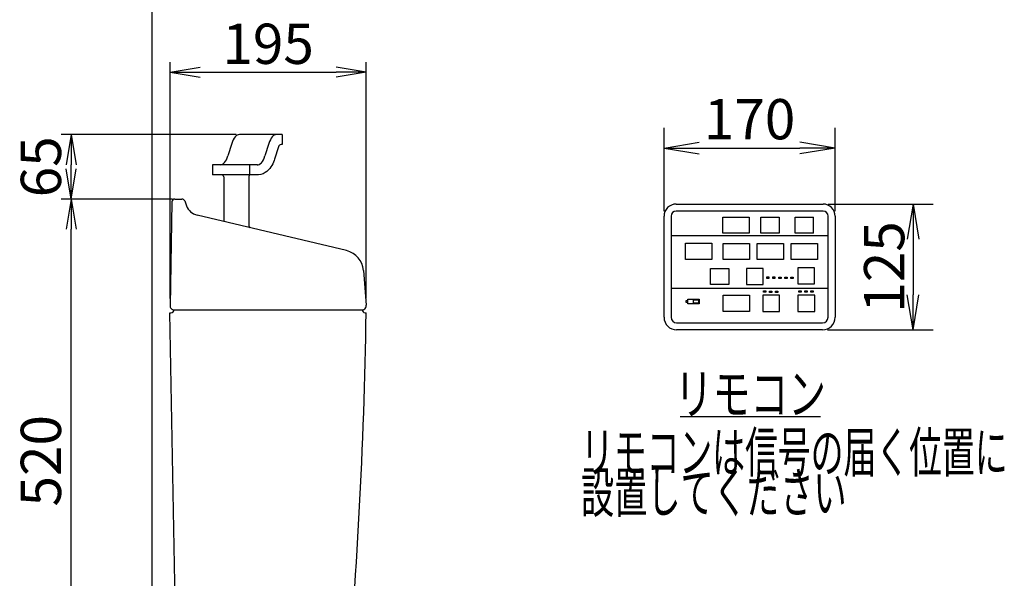
# Model space of a CAD drawing. Extents: x -1030 to 1995, y 11 to 3520.
# Drawn here: x 203 to 1182, y 1075 to 1630 of the extents above; entities that cross this region are included whole.
import ezdxf
from ezdxf.enums import TextEntityAlignment as Align

# ---------------------------------------------------------------- set-up
doc = ezdxf.new("R2010")
doc.units = 0
doc.layers.get('0').update_dxf_attribs({"linetype": 'CONTINUOUS'})
doc.layers.get('DEFPOINTS').update_dxf_attribs({"linetype": 'CONTINUOUS'})
for name, color, linetype in [('タンク', 7, 'CONTINUOUS'), ('便器', 7, 'CONTINUOUS'), ('便座', 7, 'CONTINUOUS'), ('寸法', 7, 'CONTINUOUS')]:
    doc.layers.add(name, color=color, linetype=linetype)
doc.styles.add('EXCADDIM1', font='monotxt', dxfattribs={"width": 0.84, "bigfont": 'extfont'})
doc.styles.add('EXCADSTD', font='monotxt', dxfattribs={"bigfont": 'extfont'})
doc.styles.get("Standard").update_dxf_attribs({"font": 'monotxt', "bigfont": 'extfont'})
doc.dimstyles.new('ISO-25', dxfattribs={"dimtxt": 2.5, "dimasz": 2.5, "dimexe": 1.25, "dimexo": 0.625, "dimtad": 1, "dimtxsty": 'STANDARD', "dimcen": 2.5, "dimazin": 3, "dimtfac": 1, "dimtmove": 0, "dimatfit": 3})

# ---------------------------------------------------------------- blocks, each defined once
blk = doc.blocks.new('EX_NORM')
at = {"color": 0, "linetype": 'CONTINUOUS'}
for q in [(-1, 0.167), (-1, 0), (-1, -0.167)]:
    blk.add_line((0, 0), q, dxfattribs=at)
blk = doc.blocks.new('*D18')
at = {"layer": 'DEFPOINTS', "color": 0}
for p in [(547.57, 1578), (352.62, 1346.07), (547.57, 1346.63)]:
    blk.add_point(p, dxfattribs=at)
at = {"layer": '便器', "color": 3, "linetype": 'CONTINUOUS'}
for p, q in [((352.62, 1353.07), (352.62, 1588)), ((547.57, 1353.63), (547.57, 1588)), ((382.62, 1578), (517.57, 1578))]:
    blk.add_line(p, q, dxfattribs=at)
at = {"layer": '便器', "color": 3, "xscale": 30, "yscale": 30, "zscale": 30, "rotation": 180}
blk.add_blockref('EX_NORM', (352.62, 1578), dxfattribs=at)
at = {"layer": '便器', "color": 3, "xscale": 30, "yscale": 30, "zscale": 30}
blk.add_blockref('EX_NORM', (547.57, 1578), dxfattribs=at)
at = {"layer": '便器', "color": 2, "insert": (450.1, 1601), "char_height": 40, "attachment_point": 5, "style": 'EXCADDIM1'}
blk.add_mtext('195', dxfattribs=at)
blk = doc.blocks.new('*D21')
at = {"layer": 'DEFPOINTS', "color": 0}
for p in [(1013.48, 1502.6), (843.48, 1435), (1013.48, 1435)]:
    blk.add_point(p, dxfattribs=at)
at = {"layer": '便座', "color": 3, "linetype": 'CONTINUOUS'}
for p, q in [((843.48, 1440), (843.48, 1522.6)), ((1013.48, 1440), (1013.48, 1522.6)), ((878.48, 1502.6), (978.48, 1502.6))]:
    blk.add_line(p, q, dxfattribs=at)
at = {"layer": '便座', "color": 3, "xscale": 35, "yscale": 35, "zscale": 35, "rotation": 180}
blk.add_blockref('EX_NORM', (843.48, 1502.6), dxfattribs=at)
at = {"layer": '便座', "color": 3, "xscale": 35, "yscale": 35, "zscale": 35}
blk.add_blockref('EX_NORM', (1013.48, 1502.6), dxfattribs=at)
at = {"layer": '便座', "color": 2, "insert": (928.48, 1526.1), "char_height": 40, "attachment_point": 5, "style": 'EXCADDIM1'}
blk.add_mtext('170', dxfattribs=at)
blk = doc.blocks.new('*D22')
at = {"layer": 'DEFPOINTS', "color": 0}
for p in [(1001.48, 1447), (1000.98, 1322), (1090.88, 1322)]:
    blk.add_point(p, dxfattribs=at)
at = {"layer": '便座', "color": 3, "linetype": 'CONTINUOUS'}
for p, q in [((1006.48, 1447), (1110.88, 1447)), ((1090.88, 1412), (1090.88, 1357)), ((1005.98, 1322), (1110.88, 1322))]:
    blk.add_line(p, q, dxfattribs=at)
at = {"layer": '便座', "color": 3, "xscale": 35, "yscale": 35, "zscale": 35}
for p, rotation in [((1090.88, 1447), 90), ((1090.88, 1322), 270)]:
    blk.add_blockref('EX_NORM', p, dxfattribs=dict(at, rotation=rotation))
at = {"layer": '便座', "color": 2, "insert": (1067.38, 1384.5), "char_height": 40, "attachment_point": 5, "rotation": 90, "style": 'EXCADDIM1'}
blk.add_mtext('125', dxfattribs=at)
blk = doc.blocks.new('*D33')
at = {"layer": 'DEFPOINTS', "color": 0}
for p in [(254.48, 1452), (357.42, 1452), (225.04, 932)]:
    blk.add_point(p, dxfattribs=at)
at = {"layer": '寸法', "color": 3, "linetype": 'CONTINUOUS'}
for p, q in [((354.98, 1452), (244.48, 1452)), ((254.48, 962), (254.48, 1422))]:
    blk.add_line(p, q, dxfattribs=at)
at = {"layer": '寸法', "color": 3, "xscale": 30, "yscale": 30, "zscale": 30}
for p, rotation in [((254.48, 1452), 90), ((254.48, 932), 270)]:
    blk.add_blockref('EX_NORM', p, dxfattribs=dict(at, rotation=rotation))
at = {"layer": '寸法', "color": 2, "insert": (229.48, 1192), "char_height": 40, "attachment_point": 5, "rotation": 90, "style": 'EXCADDIM1'}
blk.add_mtext('520', dxfattribs=at)
blk = doc.blocks.new('*D34')
at = {"layer": 'DEFPOINTS', "color": 0}
for p in [(254.48, 1516), (425.3, 1516), (225.04, 1452)]:
    blk.add_point(p, dxfattribs=at)
at = {"layer": '寸法', "color": 3, "linetype": 'CONTINUOUS'}
for p, q in [((418.3, 1516), (244.48, 1516)), ((254.48, 1482), (254.48, 1486))]:
    blk.add_line(p, q, dxfattribs=at)
at = {"layer": '寸法', "color": 3, "xscale": 30, "yscale": 30, "zscale": 30}
for p, rotation in [((254.48, 1516), 90), ((254.48, 1452), 270)]:
    blk.add_blockref('EX_NORM', p, dxfattribs=dict(at, rotation=rotation))
at = {"layer": '寸法', "color": 2, "insert": (229.48, 1484), "char_height": 40, "attachment_point": 5, "rotation": 90, "style": 'EXCADDIM1'}
blk.add_mtext('65', dxfattribs=at)

msp = doc.modelspace()

# ---------------------------------------------------------------- linework, layer by layer
at = {"layer": 'タンク', "color": 6, "linetype": 'CONTINUOUS'}
for p, q in [((414.038, 1507.2716), (410.1169, 1494.7382)), ((463.9568, 1516.0049), (421.4965, 1516.0049)), ((450.8467, 1507.2716), (446.9256, 1494.7382)), ((463.9568, 1516.0049), (463.9568, 1506.0049)), ((460.2701, 1503.9006), (456.4432, 1491.6686)), ((463.9568, 1506.0049), (463.1332, 1506.0049)), ((439.4671, 1486.0049), (394.9767, 1486.0049)), ((394.9767, 1486.0049), (394.9767, 1476.0049)), ((431.5768, 1486.0049), (431.5768, 1476.0049)), ((440.5289, 1476.0049), (394.9767, 1476.0049)), ((406.0514, 1474.0049), (406.0514, 1429.6977)), ((431.0514, 1474.4932), (431.0514, 1425.5049))]:
    msp.add_line(p, q, dxfattribs=at)
at = {"layer": 'タンク', "color": 2, "linetype": 'CONTINUOUS'}
for p, q in [((354.42, 1449.0524), (352.6212, 1346)), ((357.4195, 1452), (364.3907, 1452)), ((367.2005, 1450.0511), (368.9643, 1445.3363)), ((528.02, 1400.7052), (379.5445, 1435.9985)), ((544.8645, 1381.0277), (547.572, 1346.6257)), ((356.4965, 1342), (543.4965, 1342)), ((359.781, 943.7805), (352.5514, 1339)), ((352.5514, 1339), (353.4965, 1339)), ((546.4965, 1339), (547.4544, 1339))]:
    msp.add_line(p, q, dxfattribs=at)
at = {"layer": 'タンク', "color": 6, "linetype": 'CONTINUOUS', "flags": 128}
msp.add_lwpolyline([(456.4432, 1491.6686), (456.0315, 1490.4294), (455.3845, 1488.7347), (454.6341, 1487.0559), (453.7805, 1485.4252), (452.8073, 1483.8444), (451.6922, 1482.3179), (450.4059, 1480.856), (448.9138, 1479.4804), (447.1814, 1478.232), (445.187, 1477.1767), (442.9436, 1476.4037), (440.5183, 1476.005), (440.5289, 1476.0049)], dxfattribs=at)
at = {"layer": 'タンク', "color": 6, "linetype": 'CONTINUOUS'}
for centre, radius, start, end in [((463.1332, 1503.0049), 3, 90, 162.6274965), ((404.0514, 1474.0049), 2, 0, 90), ((433.0514, 1474.4932), 2, 130.9020928, 180), ((433.5514, 1425.5049), 2.5, 180, 232.4408452)]:
    msp.add_arc(centre, radius, start, end, dxfattribs=at)
at = {"layer": 'タンク', "color": 2, "linetype": 'CONTINUOUS'}
for centre, radius, start, end in [((357.4195, 1449), 3, 90, 179), ((364.3907, 1449), 3, 20.510258, 90), ((383.0134, 1450.5919), 15, 200.510258, 256.6286804), ((522.9323, 1379.3016), 22, 4.5, 76.6286804), ((356.6212, 1346), 4, 178, 270), ((353.4965, 1342), 3, 270, 0), ((546.4965, 1342), 3, 180, 270), ((543.6212, 1346), 4, 270, 9), ((-4452.0309, 1410.7469), 5000, 354.6307517, 359.1778125)]:
    msp.add_arc(centre, radius, start, end, dxfattribs=at)
at = {"layer": 'タンク', "color": 6, "linetype": 'CONTINUOUS'}
for centre, start_param, end_param in [((421.4965, 1495.3049), 3.14159265, 4.09598876), ((458.3052, 1495.3049), 3.14159265, 4.09598876), ((402.6584, 1506.7049), 0, 0.95439611), ((439.4671, 1506.7049), 6.23783201, 7.23758142)]:
    msp.add_ellipse(centre, major_axis=(0, -20.7), ratio=0.44157961, start_param=start_param, end_param=end_param, dxfattribs=at)
at = {"layer": '便器', "color": 7, "linetype": 'CONTINUOUS'}
msp.add_line((335, 532), (335, 1789), dxfattribs=at)
at = {"layer": '便座', "color": 6, "linetype": 'CONTINUOUS'}
for p, q in [((855.4799, 1447.0001), (1001.4799, 1447.0001)), ((1001.4799, 1440.0001), (855.4799, 1440.0001)), ((843.4799, 1334.5001), (843.4799, 1435.0001)), ((850.4799, 1435.0001), (850.4799, 1334.5001)), ((939.7799, 1418.0967), (939.7799, 1434.0967)), ((957.9799, 1434.0967), (957.9799, 1418.0967)), ((973.6799, 1418.0967), (973.6799, 1434.0967)), ((991.8799, 1418.0967), (991.8799, 1434.0967)), ((1006.4799, 1334.5001), (1006.4799, 1435.0001)), ((1013.4799, 1435.0001), (1013.4799, 1334.5001)), ((850.4799, 1415.9001), (1006.4799, 1415.9001)), ((850.4799, 1363.6001), (1006.4799, 1363.6001)), ((855.9799, 1329.0001), (1000.9799, 1329.0001)), ((1000.9799, 1322.0001), (855.9799, 1322.0001)), ((859.4799, 1236.0001), (998.9799, 1236.0001))]:
    msp.add_line(p, q, dxfattribs=at)
at = {"layer": '便座', "color": 6, "linetype": 'CONTINUOUS', "flags": 128}
for points in [[(901.8799, 1434.0967), (928.0799, 1434.0967), (928.0799, 1418.0967), (901.8799, 1418.0967), (901.8799, 1434.0967)], [(939.7799, 1434.0967), (957.9799, 1434.0967)], [(973.6799, 1434.0967), (991.8799, 1434.0967)], [(957.9799, 1418.0967), (939.7799, 1418.0967)], [(991.8799, 1418.0967), (973.6799, 1418.0967)], [(864.8799, 1408.0001), (891.0799, 1408.0001), (891.0799, 1392.0001), (864.8799, 1392.0001), (864.8799, 1408.0001)], [(902.0799, 1407.9701), (928.2799, 1407.9701), (928.2799, 1391.9701), (902.0799, 1391.9701), (902.0799, 1407.9701)], [(935.9799, 1407.9701), (962.1799, 1407.9701), (962.1799, 1391.9701), (935.9799, 1391.9701), (935.9799, 1407.9701)], [(969.8799, 1407.9701), (996.0799, 1407.9701), (996.0799, 1391.9701), (969.8799, 1391.9701), (969.8799, 1407.9701)], [(907.7799, 1366.9735), (889.5799, 1366.9735), (889.5799, 1382.9735)], [(889.5799, 1382.9735), (907.7799, 1382.9735)], [(907.7799, 1382.9735), (907.7799, 1366.9735)], [(941.8799, 1382.9735), (925.2799, 1382.9735), (925.2799, 1366.9735), (941.8799, 1366.9735), (941.8799, 1382.9735)], [(992.9799, 1383.7001), (976.3799, 1383.7001), (976.3799, 1367.7001), (992.9799, 1367.7001), (992.9799, 1383.7001)], [(945.4638, 1374.5602), (947.6938, 1374.5602), (947.6938, 1373.2102), (945.4638, 1373.2102), (945.4638, 1374.5602)], [(951.4438, 1374.5501), (953.6738, 1374.5501), (953.6738, 1373.2001), (951.4438, 1373.2001), (951.4438, 1374.5501)], [(957.4838, 1374.5101), (959.7138, 1374.5101), (959.7138, 1373.1601), (957.4838, 1373.1601), (957.4838, 1374.5101)], [(963.4238, 1374.4801), (965.6538, 1374.4801), (965.6538, 1373.1301), (963.4238, 1373.1301), (963.4238, 1374.4801)], [(969.4738, 1374.5101), (971.7038, 1374.5101), (971.7038, 1373.1601), (969.4738, 1373.1601), (969.4738, 1374.5101)], [(942.3338, 1360.6801), (944.5638, 1360.6801), (944.5638, 1359.3301), (942.3338, 1359.3301), (942.3338, 1360.6801)], [(948.3538, 1360.5901), (950.5838, 1360.5901), (950.5838, 1359.2401), (948.3538, 1359.2401), (948.3538, 1360.5901)], [(954.3338, 1360.6101), (956.5638, 1360.6101), (956.5638, 1359.2601), (954.3338, 1359.2601), (954.3338, 1360.6101)], [(977.4138, 1360.7201), (979.6438, 1360.7201), (979.6438, 1359.3701), (977.4138, 1359.3701), (977.4138, 1360.7201)], [(983.3238, 1360.6701), (985.5538, 1360.6701), (985.5538, 1359.3201), (983.3238, 1359.3201), (983.3238, 1360.6701)], [(989.3838, 1360.6701), (991.6138, 1360.6701), (991.6138, 1359.3201), (989.3838, 1359.3201), (989.3838, 1360.6701)], [(867.2799, 1351.0001), (864.9799, 1351.0001), (864.9799, 1349.5001), (867.2799, 1349.5001), (867.2799, 1351.0001)], [(867.2799, 1352.5001), (878.3799, 1352.5001), (878.3799, 1347.9001), (867.2799, 1347.9001), (867.2799, 1352.5001)], [(872.6499, 1351.8401), (877.8499, 1351.8401), (877.8499, 1348.5401), (872.6499, 1348.5401), (872.6499, 1351.8401)], [(902.0799, 1356.4001), (928.2799, 1356.4001), (928.2799, 1340.4001), (902.0799, 1340.4001), (902.0799, 1356.4001)], [(958.1799, 1356.4001), (941.5799, 1356.4001), (941.5799, 1340.4001), (958.1799, 1340.4001), (958.1799, 1356.4001)], [(993.1799, 1356.4001), (976.5799, 1356.4001), (976.5799, 1340.4001), (993.1799, 1340.4001), (993.1799, 1356.4001)]]:
    msp.add_lwpolyline(points, dxfattribs=at)
at = {"layer": '便座', "color": 6, "linetype": 'CONTINUOUS'}
for centre, radius, start, end in [((855.4799, 1435.0001), 12, 90, 180), ((855.4799, 1435.0001), 5, 90, 180), ((1001.4799, 1435.0001), 12, 0, 90), ((1001.4799, 1435.0001), 5, 0, 90), ((855.9799, 1334.5001), 12.5, 180, 270), ((855.9799, 1334.5001), 5.5, 180, 270), ((1000.9799, 1334.5001), 12.5, 270, 0), ((1000.9799, 1334.5001), 5.5, 270, 0)]:
    msp.add_arc(centre, radius, start, end, dxfattribs=at)

# ---------------------------------------------------------------- texts
at = {"layer": '便座', "color": 2, "linetype": 'CONTINUOUS', "style": 'EXCADSTD'}
for s, width, p, p2 in [('リモコン', 1.141304, (854.3711, 1238.5001), (1004.3711, 1238.5001)), ('リモコンは信号の届く位置に', 0.963636, (760.8711, 1180.5001), (1184.8711, 1180.5001)), ('設置してください', 0.982979, (760.8711, 1140.5001), (1024.8711, 1140.5001))]:
    msp.add_text(s, height=40, dxfattribs=dict(at, width=width)).set_placement(p, p2, align=Align.FIT)

# ---------------------------------------------------------------- dimensions: what is measured, and where the dimension line sits
at = {"layer": '便器', "color": 3, "linetype": 'CONTINUOUS'}
dim = msp.add_linear_dim(base=(547.572, 1578), p1=(352.6224, 1346.0698), p2=(547.572, 1346.6257), text='195', dimstyle='ISO-25', override={"dimtxt": 40, "dimasz": 30, "dimexe": 10, "dimexo": 7, "dimgap": 0, "dimtad": 1, "dimjust": 0, "dimtih": 0, "dimtoh": 0, "dimdec": 1, "dimzin": 8, "dimlunit": 2, "dimtxsty": 'EXCADDIM1', "dimblk1": 'EX_NORM', "dimblk2": 'EX_NORM', "dimsah": 1, "dimse1": 0, "dimse2": 0, "dimclrd": 3, "dimclre": 3, "dimclrt": 2, "dimtmove": 2}, dxfattribs=at)
dim.commit()
dim.dimension.update_dxf_attribs({"geometry": '*D18', "text_midpoint": (450.0972, 1601), "dimtype": 160})
at = {"layer": '便座', "color": 3, "linetype": 'CONTINUOUS'}
dim = msp.add_linear_dim(base=(1013.4799, 1502.6001), p1=(843.4799, 1435.0001), p2=(1013.4799, 1435.0001), text='170', dimstyle='ISO-25', override={"dimtxt": 40, "dimasz": 35, "dimexe": 20, "dimexo": 5, "dimgap": 0, "dimtad": 1, "dimjust": 0, "dimtih": 0, "dimtoh": 0, "dimdec": 3, "dimzin": 8, "dimlunit": 2, "dimtxsty": 'EXCADDIM1', "dimblk1": 'EX_NORM', "dimblk2": 'EX_NORM', "dimsah": 1, "dimse1": 0, "dimse2": 0, "dimclrd": 3, "dimclre": 3, "dimclrt": 2, "dimtmove": 2}, dxfattribs=at)
dim.commit()
dim.dimension.update_dxf_attribs({"geometry": '*D21', "text_midpoint": (928.4799, 1526.1001), "dimtype": 160})
dim = msp.add_linear_dim(base=(1090.8799, 1322.0001), p1=(1001.4799, 1447.0001), p2=(1000.9799, 1322.0001), angle=90, text='125', dimstyle='ISO-25', override={"dimtxt": 40, "dimasz": 35, "dimexe": 20, "dimexo": 5, "dimgap": 0, "dimtad": 1, "dimjust": 0, "dimtih": 0, "dimtoh": 0, "dimdec": 3, "dimzin": 8, "dimlunit": 2, "dimtxsty": 'EXCADDIM1', "dimblk1": 'EX_NORM', "dimblk2": 'EX_NORM', "dimsah": 1, "dimse1": 0, "dimse2": 0, "dimclrd": 3, "dimclre": 3, "dimclrt": 2, "dimtmove": 2}, dxfattribs=at)
dim.commit()
dim.dimension.update_dxf_attribs({"geometry": '*D22', "text_midpoint": (1067.3799, 1384.5001), "dimtype": 160})
at = {"layer": '寸法', "color": 3, "linetype": 'CONTINUOUS'}
dim = msp.add_linear_dim(base=(254.4819, 1516.0049), p1=(225.0379, 1452), p2=(425.3021, 1516.0049), angle=90, text='65', dimstyle='ISO-25', override={"dimtxt": 40, "dimasz": 30, "dimexe": 10, "dimexo": 7, "dimgap": 0, "dimtad": 1, "dimjust": 0, "dimtih": 0, "dimtoh": 0, "dimdec": 1, "dimzin": 8, "dimlunit": 2, "dimtxsty": 'EXCADDIM1', "dimblk1": 'EX_NORM', "dimblk2": 'EX_NORM', "dimsah": 1, "dimse1": 1, "dimse2": 0, "dimclrd": 3, "dimclre": 3, "dimclrt": 2, "dimtmove": 2}, dxfattribs=at)
dim.commit()
dim.dimension.update_dxf_attribs({"geometry": '*D34', "text_midpoint": (229.4819, 1484.0024), "dimtype": 160})
dim = msp.add_linear_dim(base=(254.4819, 1452), p1=(225.0379, 932), p2=(357.4195, 1452), angle=90, dimstyle='ISO-25', override={"dimtxt": 40, "dimasz": 30, "dimexe": 10, "dimexo": 2.43763, "dimgap": 0, "dimtad": 1, "dimjust": 0, "dimtih": 0, "dimtoh": 0, "dimdec": 1, "dimzin": 8, "dimlunit": 2, "dimtxsty": 'EXCADDIM1', "dimblk1": 'EX_NORM', "dimblk2": 'EX_NORM', "dimsah": 1, "dimse1": 1, "dimse2": 0, "dimclrd": 3, "dimclre": 3, "dimclrt": 2, "dimtmove": 2}, dxfattribs=at)
dim.commit()
dim.dimension.update_dxf_attribs({"geometry": '*D33', "text_midpoint": (229.4819, 1192), "dimtype": 160})

doc.saveas('drawing.dxf')
